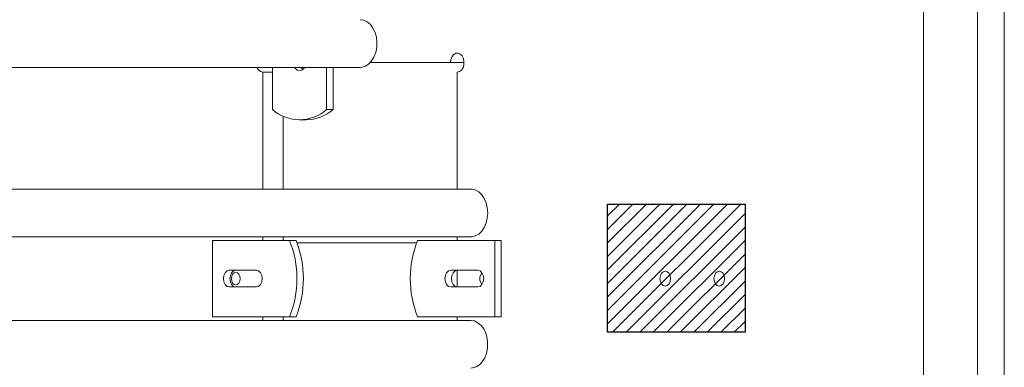
# Model space of a CAD drawing. Units: inches. Extents: x -103 to 147, y -55 to 125.
# Drawn here: x -8 to 5, y -13 to -8 of the extents above; entities that cross this region are included whole.
import ezdxf

# ---------------------------------------------------------------- set-up
doc = ezdxf.new("R2010")
doc.units = ezdxf.units.IN
doc.header["$MEASUREMENT"] = 0

msp = doc.modelspace()

# ---------------------------------------------------------------- hatches: boundary and pattern name
h = msp.add_hatch()
h.set_pattern_fill('ANSI31', color=1, style=0)
h.set_pattern_definition([(45, (-24, 4e-15), (-0.08838835, 0.08838835), [])])
h.paths.add_polyline_path([(-0.5065, -10.6474), (1.2924, -10.6474), (1.2924, -12.3259), (-0.5065, -12.3259)])

# ---------------------------------------------------------------- linework, layer by layer
at = {"color": 7, "linetype": 'Continuous', "lineweight": 15}
for p, q in [((3.6292, -3.9599), (3.6292, -32.7724)), ((4.3363, -3.9599), (4.3363, -32.7724)), ((4.6866, -4.9912), (4.6866, -33.9912)), ((-12.0998, -8.8549), (-3.7471, -8.8549)), ((-4.8926, -8.8549), (-4.8926, -9.4084)), ((-4.1855, -9.4084), (-4.1855, -8.8549)), ((-4.1006, -9.4084), (-4.1006, -8.8549)), ((-3.6145, -8.7924), (-2.5627, -8.7924)), ((-2.3859, -8.7924), (-2.5627, -8.7924)), ((-5.0199, -10.4499), (-5.0199, -8.9174)), ((-4.8926, -8.9174), (-5.0199, -8.9174)), ((-2.4743, -8.9174), (-2.4743, -10.4499)), ((-4.1855, -9.4084), (-4.1006, -9.4084)), ((-4.7547, -10.4499), (-4.7547, -9.4948)), ((-4.539, -9.5424), (-4.4542, -9.5424)), ((-2.2975, -10.4499), (-16.8022, -10.4499)), ((-16.8022, -11.0749), (-2.2975, -11.0749)), ((-5.0199, -11.1224), (-5.0199, -11.0749)), ((-4.7547, -11.1224), (-4.7547, -11.0749)), ((-2.4743, -11.0749), (-2.4743, -11.1224)), ((-4.6691, -11.1224), (-5.6792, -11.1224)), ((-5.6792, -11.1224), (-5.6792, -12.1224)), ((-4.6691, -11.1224), (-4.5843, -11.1224)), ((-3.007, -11.1537), (-4.572, -11.1537)), ((-1.9846, -11.1224), (-2.9947, -11.1224)), ((-1.9846, -12.1224), (-1.9846, -11.1224)), ((-1.9846, -11.1224), (-1.8998, -11.1224)), ((-1.8998, -12.1224), (-1.8998, -11.1224)), ((-5.1047, -11.513), (-5.4583, -11.513)), ((-2.2056, -11.513), (-2.5591, -11.513)), ((-2.4743, -11.513), (-2.4743, -11.7318)), ((-5.4583, -11.7318), (-5.1047, -11.7318)), ((-2.5591, -11.7318), (-2.2056, -11.7318)), ((-2.2975, -12.1699), (-13.7238, -12.1699)), ((-5.6792, -12.1224), (-4.6691, -12.1224)), ((-5.0199, -12.1699), (-5.0199, -12.1224)), ((-4.7547, -12.1699), (-4.7547, -12.1224)), ((-4.6691, -12.1224), (-4.5843, -12.1224)), ((-2.9947, -12.1224), (-1.9846, -12.1224)), ((-2.4743, -12.1224), (-2.4743, -12.1699)), ((-1.9846, -12.1224), (-1.8998, -12.1224))]:
    msp.add_line(p, q, dxfattribs=at)
at = {"color": 7, "linetype": 'Continuous', "lineweight": 15, "flags": 128}
for points in [[(-3.7471, -8.8549), (-3.7245, -8.8533), (-3.6778, -8.8392), (-3.6343, -8.8111), (-3.5961, -8.7706), (-3.5649, -8.7193), (-3.5423, -8.6598), (-3.5292, -8.5948), (-3.5264, -8.5274), (-3.5338, -8.4606), (-3.5512, -8.3977), (-3.5778, -8.3415), (-3.6123, -8.2948), (-3.6531, -8.2596), (-3.6983, -8.2376), (-3.7457, -8.2299), (-3.7471, -8.2299)], [(-2.5627, -8.7924), (-2.5577, -8.7511), (-2.5434, -8.7145), (-2.5213, -8.6866), (-2.494, -8.6706), (-2.4644, -8.6682), (-2.4359, -8.6798), (-2.4118, -8.704), (-2.3946, -8.7382), (-2.3865, -8.7784), (-2.3881, -8.8202), (-2.3994, -8.8589), (-2.4192, -8.8901), (-2.4451, -8.9104), (-2.4743, -8.9174)], [(-4.6025, -8.8549), (-4.5937, -8.8698), (-4.5686, -8.8935), (-4.539, -8.9018), (-4.5094, -8.8935), (-4.4843, -8.8698), (-4.4756, -8.8549)], [(-4.5177, -8.8549), (-4.5089, -8.8698), (-4.4966, -8.8839)], [(-2.0765, -10.7624), (-2.0817, -10.6952), (-2.097, -10.6312), (-2.1216, -10.5733), (-2.1545, -10.5242), (-2.194, -10.4863), (-2.2384, -10.4613), (-2.2855, -10.4504), (-2.2975, -10.4499)], [(-2.2975, -11.0749), (-2.2855, -11.0745), (-2.2384, -11.0635), (-2.194, -11.0385), (-2.1545, -11.0006), (-2.1216, -10.9515), (-2.097, -10.8936), (-2.0817, -10.8296), (-2.0765, -10.7624)], [(-5.4583, -11.513), (-5.4879, -11.5214), (-5.513, -11.5451), (-5.5297, -11.5806), (-5.5356, -11.6224), (-5.5297, -11.6643), (-5.513, -11.6998), (-5.4879, -11.7235), (-5.4583, -11.7318)], [(-5.3734, -11.513), (-5.403, -11.5214), (-5.4281, -11.5451), (-5.4449, -11.5806), (-5.4508, -11.6224), (-5.4449, -11.6643), (-5.4281, -11.6998), (-5.403, -11.7235), (-5.3734, -11.7318)], [(-5.3734, -11.7051), (-5.3958, -11.6988), (-5.4148, -11.6809), (-5.4274, -11.6541), (-5.4319, -11.6224), (-5.4274, -11.5908), (-5.4148, -11.564), (-5.3958, -11.546), (-5.3734, -11.5397), (-5.351, -11.546), (-5.3321, -11.564), (-5.3194, -11.5908), (-5.315, -11.6224), (-5.3194, -11.6541), (-5.3321, -11.6809), (-5.351, -11.6988), (-5.3734, -11.7051)], [(-5.1047, -11.7318), (-5.0751, -11.7235), (-5.05, -11.6998), (-5.0333, -11.6643), (-5.0274, -11.6224), (-5.0333, -11.5806), (-5.05, -11.5451), (-5.0751, -11.5214), (-5.1047, -11.513)], [(-2.5591, -11.513), (-2.5887, -11.5214), (-2.6138, -11.5451), (-2.6306, -11.5806), (-2.6365, -11.6224), (-2.6306, -11.6643), (-2.6138, -11.6998), (-2.5887, -11.7235), (-2.5591, -11.7318)], [(-2.4743, -11.513), (-2.5039, -11.5214), (-2.529, -11.5451), (-2.5457, -11.5806), (-2.5516, -11.6224), (-2.5457, -11.6643), (-2.529, -11.6998), (-2.5039, -11.7235), (-2.4743, -11.7318)], [(-2.2056, -11.7318), (-2.176, -11.7235), (-2.1509, -11.6998), (-2.1341, -11.6643), (-2.1282, -11.6224), (-2.1341, -11.5806), (-2.1509, -11.5451), (-2.176, -11.5214), (-2.2056, -11.513)], [(0.2481, -11.7208), (0.2214, -11.7133), (0.1989, -11.692), (0.1838, -11.6601), (0.1785, -11.6224), (0.1838, -11.5848), (0.1989, -11.5528), (0.2214, -11.5315), (0.2481, -11.524), (0.2747, -11.5315), (0.2973, -11.5528), (0.3124, -11.5848), (0.3177, -11.6224), (0.3124, -11.6601), (0.2973, -11.692), (0.2747, -11.7133), (0.2481, -11.7208)], [(0.9552, -11.7208), (0.9286, -11.7133), (0.906, -11.692), (0.8909, -11.6601), (0.8856, -11.6224), (0.8909, -11.5848), (0.906, -11.5528), (0.9286, -11.5315), (0.9552, -11.524), (0.9818, -11.5315), (1.0044, -11.5528), (1.0195, -11.5848), (1.0248, -11.6224), (1.0195, -11.6601), (1.0044, -11.692), (0.9818, -11.7133), (0.9552, -11.7208)], [(-2.2975, -12.7949), (-2.2749, -12.7933), (-2.2282, -12.7792), (-2.1847, -12.7511), (-2.1465, -12.7106), (-2.1154, -12.6593), (-2.0927, -12.5998), (-2.0797, -12.5348), (-2.0768, -12.4674), (-2.0842, -12.4006), (-2.1017, -12.3377), (-2.1282, -12.2815), (-2.1627, -12.2348), (-2.2035, -12.1996), (-2.2487, -12.1776), (-2.2962, -12.1699), (-2.2975, -12.1699)]]:
    msp.add_lwpolyline(points, dxfattribs=at)
at = {"color": 1}
msp.add_lwpolyline([(-0.5065, -10.6474), (1.2924, -10.6474), (1.2924, -12.3259), (-0.5065, -12.3259)], close=True, dxfattribs=at)
at = {"color": 7, "linetype": 'Continuous', "lineweight": 15}
for centre, radius, start, end in [((-5.0085, -8.8253), 0.0928, 198.58914, 262.94833), ((-4.539, -9.0032), 0.5378, 228.89382, 311.10618), ((-4.4638, -8.9836), 0.5589, 270.98451, 310.52255), ((-5.9333, -11.6224), 1.3595, 338.42064, 21.57936), ((-5.8483, -11.6224), 1.3593, 338.41812, 21.58188), ((-1.7307, -11.6224), 1.3593, 158.41812, 201.58188), ((-2.0835, -11.6224), 0.0975, 131.43321, 228.56679)]:
    msp.add_arc(centre, radius, start, end, dxfattribs=at)

doc.saveas('drawing.dxf')
